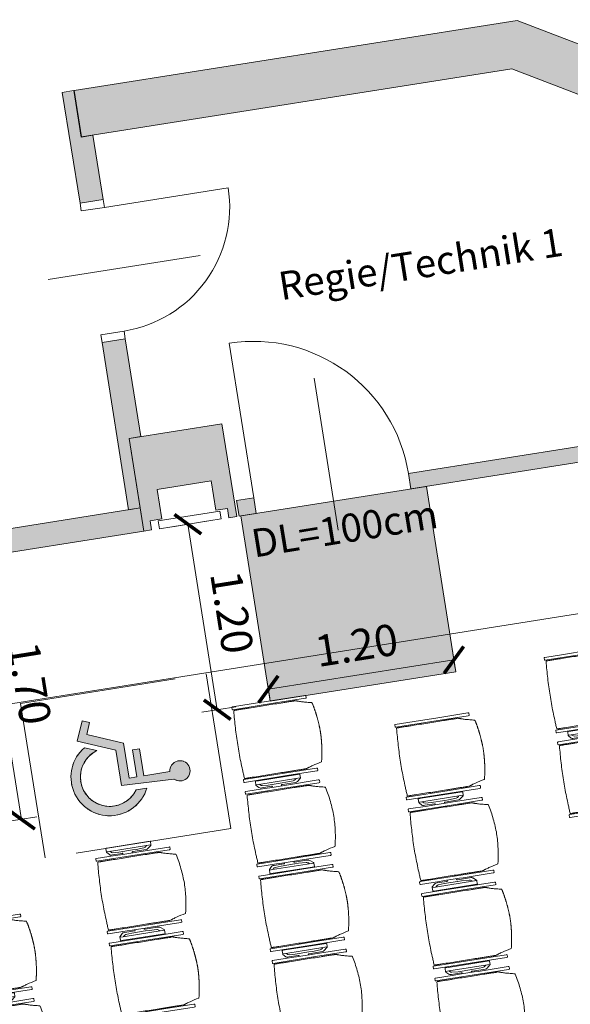
# Model space of a CAD drawing. Extents: x 6174 to 6639, y 343481 to 344058.
# Drawn here: x 6198 to 6201, y 344042 to 344048 of the extents above; entities that cross this region are included whole.
import ezdxf

# ---------------------------------------------------------------- set-up
doc = ezdxf.new("R2010")
doc.units = 0
doc.header["$LTSCALE"] = 4
doc.header["$PDMODE"] = 35
doc.header["$PDSIZE"] = 0.3
doc.linetypes.add('AUSGEZOGEN', pattern=[0])
doc.linetypes.add('DASHED', pattern=[0.75, 0.5, -0.25])
doc.layers.get('0').update_dxf_attribs({"linetype": 'CONTINUOUS', "lineweight": 30})
doc.layers.get('Defpoints').update_dxf_attribs({"linetype": 'CONTINUOUS'})
for name, color, linetype, lineweight in [('A_00_Block', 214, 'CONTINUOUS', 0), ('A_01_Bebauung_Bestand', 7, 'CONTINUOUS', 20), ('A_03_FETÜ_Achse', 131, 'CONTINUOUS', 5), ('A_03_FETÜ_SN', 131, 'CONTINUOUS', 13), ('A_04_Möblierung_Lose', 7, 'CONTINUOUS', 5), ('A_06_DIM_Kotenschnur', 7, 'CONTINUOUS', 5), ('A_06_Rauminfo_Allgemein', 7, 'CONTINUOUS', 0)]:
    doc.layers.add(name, color=color, linetype=linetype, lineweight=lineweight)
doc.layers.add('A_00_Hilfskonstruktion', color=30, linetype='CONTINUOUS', lineweight=0, plot=False)
doc.layers.add('A_06_Solid_Bestand', color=7, linetype='CONTINUOUS', lineweight=0, true_color=0x595959)
doc.layers.add('B_S+V_Schraff_SV', color=7, linetype='CONTINUOUS', lineweight=13, true_color=0xa5e59f, transparency=0.4)
doc.styles.add('G0', font='simplex.shx')
doc.styles.get("Standard").update_dxf_attribs({"font": 'simplex.shx'})
doc.dimstyles.get("Standard").update_dxf_attribs({"dimtxt": 0.2, "dimasz": 0.15, "dimexe": 0.1, "dimexo": 0.0225, "dimgap": 0.09, "dimtad": 1, "dimzin": 0, "dimdsep": 46, "dimtxsty": 'Standard', "dimblk": 'ARCHTICK', "dimcen": 0.09, "dimclrd": 256, "dimclre": 256, "dimadec": 0, "dimazin": 0, "dimtfac": 1, "dimtofl": 0, "dimtmove": 0, "dimatfit": 3, "dimldrblk": 'ARCHTICK', "dimfxl": 0.12, "dimfxlon": 1, "dimtolj": 1, "dimtzin": 0, "dimlwd": 5, "dimlwe": 5, "dimarcsym": 0})

# ---------------------------------------------------------------- blocks, each defined once
blk = doc.blocks.new('O1-S3')
at = {"layer": 'A_06_Solid_Bestand', "ltscale": 10}
blk.add_hatch(color=256, dxfattribs=at).paths.add_polyline_path([(-30, -30), (-25, -30), (-25, -24), (-17.5, -24), (-17.5, -5), (17.5, -5), (17.5, -24), (25, -24), (25, -30), (30, -30), (30, 30), (-30, 30)])
at = {"layer": 'A_01_Bebauung_Bestand'}
for p, q in [((-20, -25), (20, -25)), ((-20, -25), (-20, -30)), ((20, -30), (20, -25)), ((-20, -30), (20, -30))]:
    blk.add_line(p, q, dxfattribs=at)
at = {"layer": 'A_01_Bebauung_Bestand', "ltscale": 10}
blk.add_lwpolyline([(-30, -30), (-25, -30), (-25, -24), (-17.5, -24), (-17.5, -5), (17.5, -5), (17.5, -24), (25, -24), (25, -30), (30, -30), (30, 30), (-30, 30)], close=True, dxfattribs=at)
blk = doc.blocks.new('_ArchTick')
at = {"color": 0, "linetype": 'ByBlock', "const_width": 0.15}
blk.add_lwpolyline([(-0.5, -0.5), (0.5, 0.5)], dxfattribs=at)
blk = doc.blocks.new('*D181')
at = {"layer": 'A_06_DIM_Kotenschnur', "linetype": 'AUSGEZOGEN', "lineweight": 5, "transparency": 16777216}
for p, q in [((-3.1957, 22.6485), (-3.0861, 22.8392)), ((-3.1359, 22.7525), (-1.6625, 21.9052)), ((-1.7223, 21.8012), (-1.6126, 21.9919))]:
    blk.add_line(p, q, dxfattribs=at)
at = {"layer": 'Defpoints', "color": 0, "linetype": 'AUSGEZOGEN', "transparency": 16777216}
for p in [(-1.6625, 21.9052), (-4.0762, 21.1172), (-2.6028, 20.27)]:
    blk.add_point(p, dxfattribs=at)
at = {"layer": 'A_06_DIM_Kotenschnur', "linetype": 'AUSGEZOGEN', "lineweight": 5, "transparency": 16777216, "xscale": 0.15, "yscale": 0.15, "zscale": 0.15}
for p, rotation in [((-3.1359, 22.7525), 150.099997661544), ((-1.6625, 21.9052), 330.099997661544)]:
    blk.add_blockref('_ArchTick', p, dxfattribs=dict(at, rotation=rotation))
at = {"layer": 'A_06_DIM_Kotenschnur', "color": 0, "linetype": 'AUSGEZOGEN', "transparency": 16777216, "insert": (-2.3045, 22.4936), "char_height": 0.2, "attachment_point": 5, "rotation": 330.1}
blk.add_mtext('\\A1;1.70', dxfattribs=at)
blk = doc.blocks.new('*D183')
at = {"layer": 'A_06_DIM_Kotenschnur', "linetype": 'AUSGEZOGEN', "lineweight": 5, "transparency": 16777216}
for p, q in [((-0.6676, 24.6656), (-0.8021, 24.7432)), ((-1.3154, 23.654), (-0.7155, 24.6932)), ((-1.2675, 23.6263), (-1.402, 23.704))]:
    blk.add_line(p, q, dxfattribs=at)
at = {"layer": 'Defpoints', "color": 0, "linetype": 'AUSGEZOGEN', "transparency": 16777216}
for p in [(-0.7155, 24.6932), (-0.6481, 24.6543), (-1.248, 23.615)]:
    blk.add_point(p, dxfattribs=at)
at = {"layer": 'A_06_DIM_Kotenschnur', "linetype": 'AUSGEZOGEN', "lineweight": 5, "transparency": 16777216, "xscale": 0.15, "yscale": 0.15, "zscale": 0.15}
for p, rotation in [((-0.7155, 24.6932), 60.0052616558041), ((-1.3154, 23.654), 240.0052616558041)]:
    blk.add_blockref('_ArchTick', p, dxfattribs=dict(at, rotation=rotation))
at = {"layer": 'A_06_DIM_Kotenschnur', "color": 0, "linetype": 'AUSGEZOGEN', "transparency": 16777216, "insert": (-1.18, 24.2686), "char_height": 0.2, "attachment_point": 5, "rotation": 60.00526}
blk.add_mtext('\\A1;1.20', dxfattribs=at)
blk = doc.blocks.new('*D184')
at = {"layer": 'A_06_DIM_Kotenschnur', "linetype": 'AUSGEZOGEN', "lineweight": 5, "transparency": 16777216}
for p, q in [((-2.3987, 24.022), (-2.5086, 23.8314)), ((-2.4587, 23.918), (-1.4194, 23.3181)), ((-1.3594, 23.422), (-1.4694, 23.2315))]:
    blk.add_line(p, q, dxfattribs=at)
at = {"layer": 'Defpoints', "color": 0, "linetype": 'AUSGEZOGEN', "transparency": 16777216}
for p in [(-1.6874, 25.2542), (-0.6481, 24.6543), (-1.4194, 23.3181)]:
    blk.add_point(p, dxfattribs=at)
at = {"layer": 'A_06_DIM_Kotenschnur', "linetype": 'AUSGEZOGEN', "lineweight": 5, "transparency": 16777216, "xscale": 0.15, "yscale": 0.15, "zscale": 0.15}
for p, rotation in [((-2.4587, 23.918), 150.005261674127), ((-1.4194, 23.3181), 330.005261674127)]:
    blk.add_blockref('_ArchTick', p, dxfattribs=dict(at, rotation=rotation))
at = {"layer": 'A_06_DIM_Kotenschnur', "color": 0, "linetype": 'AUSGEZOGEN', "transparency": 16777216, "insert": (-1.844, 23.7826), "char_height": 0.2, "attachment_point": 5, "rotation": 330.00526}
blk.add_mtext('\\A1;1.20', dxfattribs=at)
blk = doc.blocks.new('PISA_Stuhl mit')
at = {"layer": 'A_04_Möblierung_Lose', "linetype": 'Continuous'}
for p, q in [((-24.4, 27.96), (-24.4, 47.35)), ((-24.36, 47.78), (-24.39, 47.39)), ((-22.84, 47.98), (-24.16, 47.98)), ((-24.16, 47.98), (-24.16, 47.97)), ((-22.84, 47.98), (-22.84, 47.97)), ((-22.61, 47.39), (-22.64, 47.78)), ((-22.6, 47.35), (-22.6, 27.96)), ((22.6, 0.44), (22.6, 47.35)), ((22.64, 47.78), (22.61, 47.39)), ((24.16, 47.98), (22.84, 47.98)), ((22.84, 47.98), (22.84, 47.97)), ((24.16, 47.98), (24.16, 47.97)), ((24.39, 47.39), (24.36, 47.78)), ((24.4, 47.35), (24.4, 27.96)), ((-22, 40.62), (-22, 39.8)), ((22, 40.71), (22, 39.9)), ((-29.9, 34.68), (-29.9, 36.09)), ((-29.9, 9.47), (-29.9, 34.68)), ((-27.55, 36.26), (-29.77, 36.26)), ((-27.6, 34.68), (-27.6, 36.2)), ((-27.6, 9.47), (-27.6, 34.68)), ((-27.34, 33.18), (-27.6, 33.44)), ((-27.24, 36.04), (-25.56, 33.97)), ((-25.1, 32.79), (-25.1, 24.2)), ((25.1, 32.79), (25.1, 31.93)), ((25.1, 31.93), (25.1, 24.2)), ((27.24, 36.04), (25.56, 33.97)), ((27.34, 33.18), (27.6, 33.44)), ((29.77, 36.26), (27.55, 36.26)), ((27.6, 34.68), (27.6, 36.2)), ((27.6, 9.47), (27.6, 34.68)), ((29.9, 34.68), (29.9, 36.09)), ((29.9, 9.47), (29.9, 34.68)), ((-26.2, 26.52), (-26.45, 31.41)), ((-26.2, 24.2), (-26.2, 26.52)), ((-24.4, 25.51), (-24.4, 27.96)), ((-24.4, 15.98), (-24.4, 25.51)), ((-22.6, 27.96), (-22.6, 0.44)), ((24.4, 27.96), (24.4, 25.51)), ((24.4, 25.51), (24.4, 15.98)), ((26.2, 26.52), (26.45, 31.41)), ((26.2, 24.2), (26.2, 26.52)), ((-26.2, 15.3), (-26.2, 24.2)), ((-25.1, 24.2), (-25.1, 24)), ((-25.1, 24), (-25.1, 23.93)), ((-24.8, 23.63), (-24.4, 23.63)), ((24.8, 23.63), (24.4, 23.63)), ((25.1, 24.2), (25.1, 24)), ((25.1, 24), (25.1, 23.93)), ((26.2, 24), (26.2, 24.2)), ((26.2, 15.3), (26.2, 24)), ((-26.45, 11.41), (-26.2, 15.3)), ((-25.1, 17.38), (-25.1, 17.33)), ((-25.1, 17.33), (-25.1, 17.17)), ((-25.1, 17.17), (-25.1, 10.99)), ((-24.8, 17.68), (-24.4, 17.68)), ((-24.4, 12.57), (-24.4, 15.98)), ((24.8, 17.68), (24.4, 17.68)), ((24.4, 15.98), (24.4, 12.57)), ((25.1, 17.38), (25.1, 17.17)), ((25.1, 17.17), (25.1, 10.99)), ((26.45, 11.41), (26.2, 15.3)), ((-29.9, 7.85), (-29.9, 9.47)), ((-29.58, 7.45), (-27.42, 7.45)), ((-27.6, 9.79), (-27.34, 9.99)), ((-27.6, 7.67), (-27.6, 9.47)), ((-25.56, 9.14), (-27.16, 7.57)), ((-25.1, 10.99), (-25.1, 10.09)), ((-24.4, 0.44), (-24.4, 12.57)), ((24.4, 12.57), (24.4, 0.44)), ((25.1, 10.99), (25.1, 10.09)), ((25.56, 9.14), (27.16, 7.57)), ((27.6, 9.79), (27.34, 9.99)), ((27.42, 7.45), (29.58, 7.45)), ((27.6, 7.67), (27.6, 9.47)), ((29.9, 7.85), (29.9, 9.47)), ((-24.39, 0.38), (-24.37, 0.24)), ((-24.17, 0.06), (-24.17, 0.07)), ((-24.17, 0.06), (-22.83, 0.06)), ((-22.83, 0.06), (-22.83, 0.07)), ((-22.63, 0.24), (-22.61, 0.38)), ((22.61, 0.38), (22.63, 0.24)), ((22.83, 0.06), (22.83, 0.07)), ((22.83, 0.06), (24.17, 0.06)), ((24.17, 0.06), (24.17, 0.07)), ((24.37, 0.24), (24.39, 0.38))]:
    blk.add_line(p, q, dxfattribs=at)
at = {"layer": 'A_04_Möblierung_Lose'}
for points in [[(-24.39, 47.39), (-24.4, 47.35)], [(-22.61, 47.39), (-22.6, 47.35)], [(22.61, 47.39), (22.6, 47.35)], [(24.4, 47.35), (24.39, 47.39)], [(-24.39, 0.38), (-24.4, 0.44)], [(-22.61, 0.38), (-22.6, 0.44)], [(22.6, 0.44), (22.61, 0.38)], [(24.39, 0.38), (24.4, 0.44)]]:
    blk.add_lwpolyline(points, dxfattribs=at)
at = {"layer": 'A_04_Möblierung_Lose', "linetype": 'Continuous'}
for centre, major_axis, ratio, start_param, end_param in [((-27.52, 34.46), (0.11, -1.8), 0.412192, 2.618158, 2.867609), ((-34.45, 31.3), (8, 0), 0.513216, 0.026437, 0.475695), ((-31.1, 32.79), (6, 0), 0.513216, 0, 0.394791), ((31.1, 32.79), (6, 0), 0.513216, 2.746802, 3.141593), ((34.45, 31.3), (8, 0), 0.513216, 2.665897, 3.115155), ((27.52, 34.46), (0.11, 1.8), 0.412192, 0.273984, 0.523435), ((-24.8, 23.93), (0.3, 0), 0.992397, 3.141593, 4.712389), ((24.8, 23.93), (-0.3, 0), 0.992397, 1.570796, 3.141593), ((-24.8, 17.38), (-0.3, 0), 0.992397, 4.712389, 6.283185), ((24.8, 17.38), (0.3, 0), 0.992397, 0, 1.570796), ((-29.69, 9.25), (0.15, -1.8), 0.508472, 6.169443, 6.239649), ((-27.52, 9.25), (0.11, -1.8), 0.412192, 6.259426, 6.626764), ((-34.45, 11.49), (8, 0), 0.409378, 5.80749, 6.256748), ((-31.1, 10.09), (6, 0), 0.409378, 5.888394, 6.283185), ((31.1, 10.09), (6, 0), 0.409378, 3.141593, 3.536384), ((34.45, 11.49), (8, 0), 0.409378, 3.16803, 3.617288), ((27.52, 9.25), (0.11, 1.8), 0.412192, 2.798014, 3.165352), ((29.69, 9.25), (0.15, 1.8), 0.508472, 3.185129, 3.255335)]:
    blk.add_ellipse(centre, major_axis=major_axis, ratio=ratio, start_param=start_param, end_param=end_param, dxfattribs=at)
for points, knots in [([(-19.18, 50.99), (-19.42, 49.97), (-19.66, 48.92), (-20.14, 46.93), (-20.38, 45.97), (-20.85, 44.26), (-21.08, 43.5), (-21.37, 42.63), (-21.42, 42.47), (-21.51, 42.23), (-21.54, 42.16), (-21.59, 42.02), (-21.62, 41.96), (-21.68, 41.83), (-21.7, 41.76), (-21.76, 41.57), (-21.79, 41.45), (-21.88, 41.09), (-21.94, 40.92), (-22, 40.62)], [0, 0, 0, 0, 0.25, 0.25, 0.5, 0.5, 0.75, 0.75, 0.8125, 0.8125, 0.84375, 0.84375, 0.875, 0.875, 0.90625, 0.90625, 0.9375, 0.9375, 1, 1, 1, 1]), ([(-19.18, 50.99), (-19.18, 51), (-19.17, 51.01), (-19.14, 51.04), (-19.13, 51.05), (-19.08, 51.07), (-19.06, 51.08), (-19, 51.11), (-18.97, 51.12), (-18.92, 51.13), (-18.91, 51.13), (-18.9, 51.14)], [0, 0, 0, 0, 0.224004, 0.224004, 0.447802, 0.447802, 0.675436, 0.675436, 0.911307, 0.911307, 1, 1, 1, 1]), ([(18.89, 51.27), (17.34, 51.65), (15.79, 51.96), (12.65, 52.5), (11.08, 52.72), (7.92, 53.08), (6.34, 53.22), (3.16, 53.43), (1.57, 53.5), (-1.6, 53.48), (-3.19, 53.4), (-6.36, 53.17), (-7.95, 53.02), (-11.1, 52.64), (-12.67, 52.41), (-15.8, 51.85), (-17.35, 51.53), (-18.9, 51.14)], [0, 0, 0, 0, 0.125, 0.125, 0.25, 0.25, 0.375, 0.375, 0.5, 0.5, 0.625, 0.625, 0.75, 0.75, 0.875, 0.875, 1, 1, 1, 1]), ([(18.89, 51.27), (18.92, 51.26), (18.95, 51.26), (19, 51.24), (19.03, 51.23), (19.09, 51.2), (19.11, 51.19), (19.15, 51.17), (19.16, 51.16), (19.17, 51.14), (19.17, 51.14), (19.17, 51.13)], [0, 0, 0, 0, 0.185773, 0.185773, 0.427403, 0.427403, 0.668474, 0.668474, 0.90083, 0.90083, 1, 1, 1, 1]), ([(22, 40.71), (21.94, 41.04), (21.88, 41.23), (21.79, 41.58), (21.76, 41.7), (21.7, 41.89), (21.67, 41.96), (21.62, 42.08), (21.59, 42.13), (21.54, 42.27), (21.51, 42.34), (21.42, 42.58), (21.37, 42.75), (21.08, 43.63), (20.85, 44.38), (20.14, 46.95), (19.66, 49.11), (19.17, 51.13)], [0, 0, 0, 0, 0.0625, 0.0625, 0.09375, 0.09375, 0.125, 0.125, 0.15625, 0.15625, 0.1875, 0.1875, 0.25, 0.25, 0.5, 0.5, 1, 1, 1, 1]), ([(-22, 39.8), (-22, 39.68), (-22, 39.54), (-22, 39.17), (-22, 38.94), (-22, 38.38), (-22, 38.04), (-22, 37.31), (-22, 36.89), (-22, 36.04), (-22, 35.61), (-22, 34.76), (-22, 34.33), (-22, 33.05), (-22, 32.2), (-22, 27.95), (-22, 24.55), (-22, 19.45), (-22, 17.76), (-22, 14.36), (-22, 12.67), (-22, 10.12), (-22, 9.27), (-22, 7.57), (-22, 6.72), (-22, 5.45), (-22, 5.02), (-22, 4.16), (-22, 3.73), (-22, 3.12), (-22, 2.92), (-22, 2.53), (-22, 2.33), (-22, 1.77), (-22, 1.43), (-22, 1.12)], [0, 0, 0, 0, 0.03125, 0.03125, 0.0625, 0.0625, 0.09375, 0.09375, 0.125, 0.125, 0.15625, 0.15625, 0.1875, 0.1875, 0.25, 0.25, 0.5, 0.5, 0.625, 0.625, 0.75, 0.75, 0.8125, 0.8125, 0.875, 0.875, 0.90625, 0.90625, 0.9375, 0.9375, 0.953125, 0.953125, 0.96875, 0.96875, 1, 1, 1, 1]), ([(22, 1.12), (22, 1.43), (22, 1.77), (22, 2.33), (22, 2.52), (22, 2.92), (22, 3.12), (22, 3.73), (22, 4.16), (22, 5.02), (22, 5.44), (22, 7.57), (22, 9.27), (22, 12.66), (22, 14.35), (22, 17.74), (22, 19.44), (22, 22.83), (22, 24.53), (22, 27.07), (22, 27.92), (22, 29.61), (22, 30.46), (22, 32.16), (22, 33.01), (22, 34.28), (22, 34.71), (22, 35.56), (22, 35.99), (22, 36.83), (22, 37.25), (22, 38.01), (22, 38.35), (22, 38.95), (22, 39.2), (22, 39.61), (22, 39.77), (22, 39.9)], [0, 0, 0, 0, 0.03125, 0.03125, 0.046875, 0.046875, 0.0625, 0.0625, 0.09375, 0.09375, 0.125, 0.125, 0.25, 0.25, 0.375, 0.375, 0.5, 0.5, 0.625, 0.625, 0.6875, 0.6875, 0.75, 0.75, 0.8125, 0.8125, 0.84375, 0.84375, 0.875, 0.875, 0.90625, 0.90625, 0.9375, 0.9375, 0.96875, 0.96875, 1, 1, 1, 1]), ([(-29.78, 36.26), (-29.8, 36.26), (-29.82, 36.26), (-29.88, 36.22), (-29.9, 36.17), (-29.9, 36.09)], [0, 0, 0, 0, 0.288851, 0.288851, 1, 1, 1, 1]), ([(29.78, 36.26), (29.8, 36.26), (29.82, 36.26), (29.88, 36.22), (29.9, 36.17), (29.9, 36.09)], [0, 0, 0, 0, 0.288851, 0.288851, 1, 1, 1, 1]), ([(-29.9, 7.85), (-29.9, 7.73), (-29.88, 7.64), (-29.8, 7.5), (-29.73, 7.46), (-29.64, 7.45)], [0, 0, 0, 0, 0.5, 0.5, 1, 1, 1, 1]), ([(29.9, 7.85), (29.9, 7.73), (29.88, 7.64), (29.8, 7.5), (29.73, 7.46), (29.64, 7.45)], [0, 0, 0, 0, 0.5, 0.5, 1, 1, 1, 1]), ([(-22, 1.12), (-22, 1.1), (-21.99, 1.08), (-21.97, 1.03), (-21.96, 1.01), (-21.91, 0.97), (-21.89, 0.96), (-21.83, 0.93), (-21.8, 0.92), (-21.76, 0.92), (-21.75, 0.91), (-21.74, 0.91)], [0, 0, 0, 0, 0.234724, 0.234724, 0.469461, 0.469461, 0.704013, 0.704013, 0.938475, 0.938475, 1, 1, 1, 1]), ([(-21.74, 0.91), (-19.94, 0.74), (-18.13, 0.63), (-14.51, 0.41), (-12.7, 0.33), (-9.08, 0.17), (-7.27, 0.09), (-3.63, 0), (-1.82, 0), (1.82, 0), (3.64, 0), (7.27, 0.09), (9.08, 0.17), (12.71, 0.33), (14.52, 0.42), (17.23, 0.58), (18.13, 0.64), (19.94, 0.76), (20.84, 0.83), (21.74, 0.91)], [0, 0, 0, 0, 0.125, 0.125, 0.25, 0.25, 0.375, 0.375, 0.5, 0.5, 0.625, 0.625, 0.75, 0.75, 0.875, 0.875, 0.9375, 0.9375, 1, 1, 1, 1]), ([(21.74, 0.91), (21.77, 0.92), (21.81, 0.92), (21.87, 0.94), (21.89, 0.96), (21.94, 0.99), (21.96, 1.01), (21.99, 1.06), (22, 1.08), (22, 1.11), (22, 1.12), (22, 1.12)], [0, 0, 0, 0, 0.234448, 0.234448, 0.468896, 0.468896, 0.703347, 0.703347, 0.937838, 0.937838, 1, 1, 1, 1])]:
    blk.add_open_spline(points, degree=3, knots=knots, dxfattribs=at)
for points in [[(-24.16, 47.97), (-24.17, 47.97), (-24.19, 47.97), (-24.21, 47.96), (-24.24, 47.95), (-24.27, 47.94), (-24.29, 47.92), (-24.31, 47.9), (-24.33, 47.88), (-24.34, 47.85), (-24.35, 47.83), (-24.36, 47.8), (-24.36, 47.78), (-24.36, 47.77)], [(-22.64, 47.77), (-22.64, 47.78), (-22.64, 47.8), (-22.65, 47.83), (-22.66, 47.85), (-22.67, 47.88), (-22.69, 47.9), (-22.71, 47.92), (-22.73, 47.94), (-22.76, 47.95), (-22.79, 47.96), (-22.81, 47.97), (-22.83, 47.97), (-22.84, 47.97)], [(22.84, 47.97), (22.83, 47.97), (22.81, 47.97), (22.79, 47.96), (22.76, 47.95), (22.73, 47.94), (22.71, 47.92), (22.69, 47.9), (22.67, 47.88), (22.66, 47.85), (22.65, 47.83), (22.64, 47.8), (22.64, 47.78), (22.64, 47.77)], [(24.36, 47.77), (24.36, 47.78), (24.36, 47.8), (24.35, 47.83), (24.34, 47.85), (24.33, 47.88), (24.31, 47.9), (24.29, 47.92), (24.27, 47.94), (24.24, 47.95), (24.21, 47.96), (24.19, 47.97), (24.17, 47.97), (24.16, 47.97)], [(-27.6, 36.2), (-27.6, 36.28), (-27.54, 36.28), (-27.42, 36.2)], [(27.6, 36.2), (27.6, 36.28), (27.54, 36.28), (27.42, 36.2)], [(-27.42, 7.45), (-27.54, 7.45), (-27.6, 7.52), (-27.6, 7.67)], [(27.42, 7.45), (27.54, 7.45), (27.6, 7.52), (27.6, 7.67)], [(-24.37, 0.27), (-24.37, 0.26), (-24.37, 0.24), (-24.36, 0.21), (-24.35, 0.18), (-24.34, 0.16), (-24.32, 0.13), (-24.3, 0.11), (-24.28, 0.1), (-24.25, 0.08), (-24.22, 0.07), (-24.2, 0.07), (-24.18, 0.07), (-24.17, 0.07)], [(-22.83, 0.07), (-22.82, 0.07), (-22.8, 0.07), (-22.77, 0.07), (-22.75, 0.08), (-22.72, 0.1), (-22.7, 0.11), (-22.68, 0.13), (-22.66, 0.16), (-22.65, 0.18), (-22.64, 0.21), (-22.63, 0.24), (-22.63, 0.26), (-22.63, 0.27)], [(22.63, 0.27), (22.63, 0.26), (22.63, 0.24), (22.64, 0.21), (22.65, 0.18), (22.66, 0.16), (22.68, 0.13), (22.7, 0.11), (22.72, 0.1), (22.75, 0.08), (22.78, 0.07), (22.8, 0.07), (22.82, 0.07), (22.83, 0.07)], [(24.17, 0.07), (24.18, 0.07), (24.2, 0.07), (24.23, 0.07), (24.25, 0.08), (24.28, 0.1), (24.3, 0.11), (24.32, 0.13), (24.34, 0.16), (24.35, 0.18), (24.36, 0.21), (24.37, 0.24), (24.37, 0.26), (24.37, 0.27)]]:
    blk.add_open_spline(points, degree=3, dxfattribs=at)
blk = doc.blocks.new('PISA_Stuhl ohne')
at = {"layer": 'A_04_Möblierung_Lose', "linetype": 'Continuous'}
for p, q in [((-24.4, 27.96), (-24.4, 47.35)), ((-24.36, 47.79), (-24.39, 47.39)), ((-22.84, 47.98), (-24.16, 47.98)), ((-24.16, 47.98), (-24.16, 47.98)), ((-22.84, 47.98), (-22.84, 47.98)), ((22.6, 27.96), (22.6, 47.35)), ((22.64, 47.79), (22.61, 47.39)), ((24.16, 47.98), (22.84, 47.98)), ((22.84, 47.98), (22.84, 47.98)), ((24.16, 47.98), (24.16, 47.98)), ((24.39, 47.39), (24.36, 47.79)), ((-22, 40.62), (-22, 39.8)), ((22, 40.71), (22, 39.9)), ((-24.4, 12.58), (-24.4, 27.96)), ((22.6, 0.44), (22.6, 27.96)), ((24.4, 27.96), (24.4, 0.44)), ((-24.4, 0.44), (-24.4, 12.58)), ((-24.39, 0.39), (-24.37, 0.25)), ((-24.17, 0.07), (-22.83, 0.07)), ((-24.17, 0.07), (-24.17, 0.07)), ((-22.83, 0.07), (-22.83, 0.07)), ((22.61, 0.39), (22.63, 0.25)), ((22.83, 0.07), (24.17, 0.07)), ((22.83, 0.07), (22.83, 0.07)), ((24.17, 0.07), (24.17, 0.07)), ((24.37, 0.25), (24.39, 0.39))]:
    blk.add_line(p, q, dxfattribs=at)
for points in [[(18.89, 51.27), (18.6, 51.34), (18.31, 51.41), (18.02, 51.48), (17.73, 51.54), (17.44, 51.61), (17.15, 51.67), (16.86, 51.73), (16.56, 51.79), (16.27, 51.85), (15.98, 51.91), (15.69, 51.96), (15.39, 52.02), (15.1, 52.07), (14.81, 52.12), (14.51, 52.18), (14.22, 52.23), (13.93, 52.28), (13.63, 52.33), (13.34, 52.37), (13.04, 52.42), (12.75, 52.47), (12.46, 52.51), (12.16, 52.56), (11.87, 52.6), (11.57, 52.64), (11.28, 52.68), (10.98, 52.72), (10.69, 52.76), (10.39, 52.79), (10.09, 52.83), (9.8, 52.87), (9.5, 52.9), (9.21, 52.93), (8.91, 52.97), (8.61, 53), (8.32, 53.03), (8.02, 53.06), (7.72, 53.09), (7.43, 53.11), (7.13, 53.14), (6.83, 53.17), (6.53, 53.19), (6.24, 53.22), (5.94, 53.24), (5.64, 53.26), (5.34, 53.28), (5.05, 53.31), (4.75, 53.33), (4.45, 53.35), (4.15, 53.36), (3.85, 53.38), (3.56, 53.4), (3.26, 53.41), (2.96, 53.43), (2.66, 53.44), (2.37, 53.45), (2.07, 53.46), (1.77, 53.47), (1.47, 53.48), (1.18, 53.48), (0.88, 53.49), (0.58, 53.49), (0.28, 53.49), (-0.01, 53.49), (-0.31, 53.49), (-0.61, 53.48), (-0.91, 53.48), (-1.2, 53.47), (-1.5, 53.46), (-1.8, 53.45), (-2.1, 53.44), (-2.39, 53.43), (-2.69, 53.41), (-2.99, 53.4), (-3.29, 53.38), (-3.58, 53.36), (-3.88, 53.35), (-4.18, 53.33), (-4.48, 53.31), (-4.77, 53.29), (-5.07, 53.26), (-5.37, 53.24), (-5.67, 53.22), (-5.96, 53.19), (-6.26, 53.17), (-6.56, 53.14), (-6.86, 53.12), (-7.15, 53.09), (-7.45, 53.06), (-7.75, 53.03), (-8.04, 53), (-8.34, 52.97), (-8.64, 52.94), (-8.93, 52.9), (-9.23, 52.87), (-9.52, 52.83), (-9.82, 52.8), (-10.12, 52.76), (-10.41, 52.72), (-10.71, 52.68), (-11, 52.64), (-11.3, 52.6), (-11.59, 52.56), (-11.89, 52.52), (-12.18, 52.47), (-12.47, 52.43), (-12.77, 52.38), (-13.06, 52.33), (-13.36, 52.28), (-13.65, 52.23), (-13.94, 52.18), (-14.24, 52.13), (-14.53, 52.08), (-14.82, 52.02), (-15.11, 51.97), (-15.41, 51.91), (-15.7, 51.86), (-15.99, 51.8), (-16.28, 51.74), (-16.57, 51.68), (-16.86, 51.61), (-17.16, 51.55), (-17.45, 51.48), (-17.74, 51.42), (-18.03, 51.35), (-18.32, 51.28), (-18.61, 51.21), (-18.9, 51.14)], [(-22.64, 47.79), (-22.61, 47.39), (-22.6, 47.35), (-22.6, 27.96), (-22.6, 0.44), (-22.61, 0.39), (-22.63, 0.25)], [(22.61, 47.39), (22.6, 47.35)], [(24.39, 47.39), (24.4, 47.35)], [(24.4, 47.35), (24.4, 27.96)], [(-24.39, 0.39), (-24.4, 0.44)], [(22.61, 0.39), (22.6, 0.44)], [(24.39, 0.39), (24.4, 0.44)]]:
    blk.add_lwpolyline(points, dxfattribs=at)
at = {"layer": 'A_04_Möblierung_Lose'}
blk.add_lwpolyline([(-24.39, 47.39), (-24.4, 47.35)], dxfattribs=at)
at = {"layer": 'A_04_Möblierung_Lose', "linetype": 'Continuous'}
for points, knots in [([(-19.18, 50.99), (-19.42, 49.97), (-19.66, 48.92), (-20.14, 46.93), (-20.38, 45.97), (-20.85, 44.26), (-21.08, 43.5), (-21.37, 42.63), (-21.42, 42.47), (-21.51, 42.23), (-21.54, 42.16), (-21.59, 42.02), (-21.62, 41.96), (-21.68, 41.83), (-21.7, 41.76), (-21.76, 41.57), (-21.79, 41.45), (-21.88, 41.09), (-21.94, 40.92), (-22, 40.62)], [0, 0, 0, 0, 0.25, 0.25, 0.5, 0.5, 0.75, 0.75, 0.8125, 0.8125, 0.84375, 0.84375, 0.875, 0.875, 0.90625, 0.90625, 0.9375, 0.9375, 1, 1, 1, 1]), ([(-19.18, 50.99), (-19.18, 51), (-19.17, 51.01), (-19.14, 51.04), (-19.13, 51.05), (-19.08, 51.07), (-19.06, 51.08), (-19, 51.11), (-18.97, 51.12), (-18.92, 51.13), (-18.91, 51.13), (-18.9, 51.14)], [0, 0, 0, 0, 0.224004, 0.224004, 0.447802, 0.447802, 0.675436, 0.675436, 0.911307, 0.911307, 1, 1, 1, 1]), ([(18.89, 51.27), (18.92, 51.26), (18.95, 51.26), (19, 51.24), (19.03, 51.23), (19.09, 51.2), (19.11, 51.19), (19.15, 51.17), (19.16, 51.16), (19.17, 51.14), (19.17, 51.14), (19.17, 51.13)], [0, 0, 0, 0, 0.185773, 0.185773, 0.427403, 0.427403, 0.668474, 0.668474, 0.90083, 0.90083, 1, 1, 1, 1]), ([(22, 40.71), (21.94, 41.04), (21.88, 41.23), (21.79, 41.58), (21.76, 41.7), (21.7, 41.89), (21.67, 41.96), (21.62, 42.08), (21.59, 42.13), (21.54, 42.27), (21.51, 42.34), (21.42, 42.58), (21.37, 42.75), (21.08, 43.63), (20.85, 44.38), (20.14, 46.95), (19.66, 49.11), (19.17, 51.13)], [0, 0, 0, 0, 0.0625, 0.0625, 0.09375, 0.09375, 0.125, 0.125, 0.15625, 0.15625, 0.1875, 0.1875, 0.25, 0.25, 0.5, 0.5, 1, 1, 1, 1]), ([(-22, 39.8), (-22, 39.68), (-22, 39.54), (-22, 39.17), (-22, 38.94), (-22, 38.38), (-22, 38.04), (-22, 37.31), (-22, 36.89), (-22, 36.04), (-22, 35.61), (-22, 34.76), (-22, 34.33), (-22, 33.05), (-22, 32.2), (-22, 27.95), (-22, 24.55), (-22, 19.45), (-22, 17.76), (-22, 14.36), (-22, 12.67), (-22, 10.12), (-22, 9.27), (-22, 7.57), (-22, 6.72), (-22, 5.45), (-22, 5.02), (-22, 4.16), (-22, 3.73), (-22, 3.12), (-22, 2.92), (-22, 2.53), (-22, 2.33), (-22, 1.77), (-22, 1.43), (-22, 1.12)], [0, 0, 0, 0, 0.03125, 0.03125, 0.0625, 0.0625, 0.09375, 0.09375, 0.125, 0.125, 0.15625, 0.15625, 0.1875, 0.1875, 0.25, 0.25, 0.5, 0.5, 0.625, 0.625, 0.75, 0.75, 0.8125, 0.8125, 0.875, 0.875, 0.90625, 0.90625, 0.9375, 0.9375, 0.953125, 0.953125, 0.96875, 0.96875, 1, 1, 1, 1]), ([(22, 1.12), (22, 1.43), (22, 1.77), (22, 2.33), (22, 2.52), (22, 2.92), (22, 3.12), (22, 3.73), (22, 4.16), (22, 5.02), (22, 5.44), (22, 7.57), (22, 9.27), (22, 12.66), (22, 14.35), (22, 17.74), (22, 19.44), (22, 22.83), (22, 24.53), (22, 27.07), (22, 27.92), (22, 29.61), (22, 30.46), (22, 32.16), (22, 33.01), (22, 34.28), (22, 34.71), (22, 35.56), (22, 35.99), (22, 36.83), (22, 37.25), (22, 38.01), (22, 38.35), (22, 38.95), (22, 39.2), (22, 39.61), (22, 39.77), (22, 39.9)], [0, 0, 0, 0, 0.03125, 0.03125, 0.046875, 0.046875, 0.0625, 0.0625, 0.09375, 0.09375, 0.125, 0.125, 0.25, 0.25, 0.375, 0.375, 0.5, 0.5, 0.625, 0.625, 0.6875, 0.6875, 0.75, 0.75, 0.8125, 0.8125, 0.84375, 0.84375, 0.875, 0.875, 0.90625, 0.90625, 0.9375, 0.9375, 0.96875, 0.96875, 1, 1, 1, 1]), ([(-22, 1.12), (-22, 1.1), (-21.99, 1.08), (-21.97, 1.03), (-21.96, 1.01), (-21.91, 0.97), (-21.89, 0.96), (-21.83, 0.93), (-21.8, 0.92), (-21.76, 0.92), (-21.75, 0.91), (-21.74, 0.91)], [0, 0, 0, 0, 0.234724, 0.234724, 0.469461, 0.469461, 0.704013, 0.704013, 0.938475, 0.938475, 1, 1, 1, 1]), ([(-21.74, 0.91), (-19.94, 0.74), (-18.13, 0.63), (-14.51, 0.41), (-12.7, 0.33), (-9.08, 0.17), (-7.27, 0.09), (-3.63, 0), (-1.82, 0), (1.82, 0), (3.64, 0), (7.27, 0.09), (9.08, 0.17), (12.71, 0.33), (14.52, 0.42), (17.23, 0.58), (18.13, 0.64), (19.94, 0.76), (20.84, 0.83), (21.74, 0.91)], [0, 0, 0, 0, 0.125, 0.125, 0.25, 0.25, 0.375, 0.375, 0.5, 0.5, 0.625, 0.625, 0.75, 0.75, 0.875, 0.875, 0.9375, 0.9375, 1, 1, 1, 1]), ([(21.74, 0.91), (21.77, 0.92), (21.81, 0.92), (21.87, 0.94), (21.89, 0.96), (21.94, 0.99), (21.96, 1.01), (21.99, 1.06), (22, 1.08), (22, 1.11), (22, 1.12), (22, 1.12)], [0, 0, 0, 0, 0.234448, 0.234448, 0.468896, 0.468896, 0.703347, 0.703347, 0.937838, 0.937838, 1, 1, 1, 1])]:
    blk.add_open_spline(points, degree=3, knots=knots, dxfattribs=at)
for points in [[(-24.16, 47.98), (-24.17, 47.98), (-24.19, 47.97), (-24.21, 47.97), (-24.24, 47.96), (-24.27, 47.95), (-24.29, 47.93), (-24.31, 47.91), (-24.33, 47.89), (-24.34, 47.86), (-24.35, 47.83), (-24.36, 47.81), (-24.36, 47.79), (-24.36, 47.78)], [(-22.64, 47.78), (-22.64, 47.79), (-22.64, 47.81), (-22.65, 47.83), (-22.66, 47.86), (-22.67, 47.89), (-22.69, 47.91), (-22.71, 47.93), (-22.73, 47.95), (-22.76, 47.96), (-22.79, 47.97), (-22.81, 47.97), (-22.83, 47.98), (-22.84, 47.98)], [(22.84, 47.98), (22.83, 47.98), (22.81, 47.97), (22.79, 47.97), (22.76, 47.96), (22.73, 47.95), (22.71, 47.93), (22.69, 47.91), (22.67, 47.89), (22.66, 47.86), (22.65, 47.83), (22.64, 47.81), (22.64, 47.79), (22.64, 47.78)], [(24.36, 47.78), (24.36, 47.79), (24.36, 47.81), (24.35, 47.83), (24.34, 47.86), (24.33, 47.89), (24.31, 47.91), (24.29, 47.93), (24.27, 47.95), (24.24, 47.96), (24.21, 47.97), (24.19, 47.97), (24.17, 47.98), (24.16, 47.98)], [(-24.37, 0.27), (-24.37, 0.26), (-24.37, 0.24), (-24.36, 0.22), (-24.35, 0.19), (-24.34, 0.16), (-24.32, 0.14), (-24.3, 0.12), (-24.28, 0.1), (-24.25, 0.09), (-24.22, 0.08), (-24.2, 0.07), (-24.18, 0.07), (-24.17, 0.07)], [(-22.83, 0.07), (-22.82, 0.07), (-22.8, 0.07), (-22.77, 0.08), (-22.75, 0.09), (-22.72, 0.1), (-22.7, 0.12), (-22.68, 0.14), (-22.66, 0.16), (-22.65, 0.19), (-22.64, 0.22), (-22.63, 0.24), (-22.63, 0.26), (-22.63, 0.27)], [(22.63, 0.27), (22.63, 0.26), (22.63, 0.24), (22.64, 0.22), (22.65, 0.19), (22.66, 0.16), (22.68, 0.14), (22.7, 0.12), (22.72, 0.1), (22.75, 0.09), (22.78, 0.08), (22.8, 0.07), (22.82, 0.07), (22.83, 0.07)], [(24.17, 0.07), (24.18, 0.07), (24.2, 0.07), (24.23, 0.08), (24.25, 0.09), (24.28, 0.1), (24.3, 0.12), (24.32, 0.14), (24.34, 0.16), (24.35, 0.19), (24.36, 0.22), (24.37, 0.24), (24.37, 0.26), (24.37, 0.27)]]:
    blk.add_open_spline(points, degree=3, dxfattribs=at)
blk = doc.blocks.new('SYMBOL - Behindertenstellplatz_2')
at = {"layer": 'A_04_Möblierung_Lose'}
h = blk.add_hatch(color=254, dxfattribs=at)
h.paths.add_polyline_path([(42.71, 24.14), (48.1, 24.32), (53.32, 25.66), (58.13, 28.1), (62.3, 31.52), (65.62, 35.77), (62.54, 43.4), (60.6, 39.06), (57.63, 35.34), (53.55, 32.39), (49.42, 30.7), (44.71, 30.07), (39.99, 30.64), (35.56, 32.39), (31.72, 35.19), (28.71, 38.86), (26.71, 43.18), (25.87, 47.86), (26.23, 52.6), (27.77, 57.1), (30.39, 61.06), (33.93, 64.24), (33.93, 71.15), (29.34, 68.31), (25.48, 64.55), (22.53, 60.04), (20.62, 54.99), (19.86, 49.65), (20.26, 44.28), (21.97, 38.86), (24.47, 34.41), (28.07, 30.4), (32.45, 27.25), (37.41, 25.14)], flags=0)
h.paths.add_polyline_path([(70.4, 31.95), (82.85, 36.98), (80.98, 41.62), (73.63, 38.65), (64.64, 60.9), (42.04, 60.9), (42.04, 65.9), (59.39, 65.9), (59.39, 70.4), (42.04, 70.4), (42.04, 87.31), (43.67, 87.67), (45.15, 88.44), (46.38, 89.56), (47.29, 90.95), (47.81, 92.53), (47.92, 94.19), (47.59, 95.83), (46.86, 97.32), (45.78, 98.59), (44.41, 99.53), (42.84, 100.09), (41.18, 100.24), (39.54, 99.96), (38.03, 99.27), (36.74, 98.22), (35.76, 96.88), (35.15, 95.32), (34.96, 93.67), (35.2, 92.02), (35.85, 90.49), (36.87, 89.17), (38.04, 55.4), (60.93, 55.4), (67.69, 38.65)], flags=0)
for p, q in [((36.87, 89.17), (38.04, 55.4)), ((42.04, 70.4), (42.04, 87.31)), ((33.93, 64.24), (33.93, 71.15)), ((59.39, 70.4), (42.04, 70.4)), ((59.39, 65.9), (59.39, 70.4)), ((42.04, 60.9), (42.04, 65.9)), ((42.04, 65.9), (59.39, 65.9)), ((64.64, 60.9), (42.04, 60.9)), ((73.63, 38.65), (64.64, 60.9)), ((38.04, 55.4), (60.93, 55.4)), ((60.93, 55.4), (70.4, 31.95)), ((65.62, 35.77), (62.54, 43.4)), ((80.98, 41.62), (73.63, 38.65)), ((82.85, 36.98), (80.98, 41.62)), ((70.4, 31.95), (82.85, 36.98))]:
    blk.add_line(p, q, dxfattribs=at)
at = {"layer": 'A_04_Möblierung_Lose', "linetype": 'DASHED', "ltscale": 50}
blk.add_lwpolyline([(100, 120), (0, 120), (0, 0), (100, 0)], close=True, dxfattribs=at)
at = {"layer": 'A_04_Möblierung_Lose'}
for centre, radius, start, end in [((41.45, 93.76), 6.48, 275.30154, 225.06385), ((41.44, 93.75), 6.5, 148.3916, 150), ((41.44, 93.75), 6.5, 118.56728, 120), ((41.44, 93.75), 6.5, 88.58767, 90), ((41.44, 93.75), 6.5, 58.42049, 60), ((41.44, 93.75), 6.5, 28.09115, 30), ((41.44, 93.75), 6.5, 178.15009, 180), ((41.44, 93.75), 6.5, 207.9751, 211.75393), ((41.44, 93.75), 6.5, 296.92893, 302.18905), ((41.44, 93.75), 6.5, 327.25204, 331.83101), ((41.44, 93.75), 6.5, 357.67027, 0), ((41.44, 93.75), 6.5, 0, 1.44968), ((44.59, 48.82), 24.75, 115.52302, 328.18133), ((44.59, 48.82), 24.75, 143.63283, 148.77408), ((44.59, 48.82), 18.75, 124.66364, 343.1927), ((44.59, 48.82), 24.75, 129.52403, 133.99713), ((44.59, 48.82), 18.75, 130.84339, 142.71045), ((44.59, 48.82), 24.75, 157.98864, 163.0195), ((44.59, 48.82), 18.75, 148.58202, 159.67382), ((44.59, 48.82), 24.75, 173.21312, 177.08382), ((44.59, 48.82), 18.75, 165.42186, 178.00047), ((44.59, 48.82), 24.75, 191.06795, 193.79897), ((44.59, 48.82), 18.75, 181.9894, 198.45422), ((44.59, 48.82), 24.75, 205.09724, 209.92117), ((44.59, 48.82), 18.75, 202.44096, 215.02167), ((44.59, 48.82), 18.75, 326.69766, 343.1927), ((44.59, 48.82), 24.75, 219.26416, 224.44019), ((44.59, 48.82), 18.75, 220.76934, 231.86126), ((44.59, 48.82), 18.75, 237.73303, 249.59887), ((44.59, 48.82), 18.75, 292.89166, 304.09433), ((44.59, 48.82), 18.75, 310.02465, 321.46867), ((44.59, 48.82), 24.75, 233.78318, 238.60711), ((44.59, 48.82), 24.75, 249.90538, 252.6364), ((44.59, 48.82), 18.75, 254.34791, 270.82022), ((44.59, 48.82), 18.75, 273.49538, 287.3484), ((44.59, 48.82), 24.75, 294.93027, 300.07151), ((44.59, 48.82), 24.75, 309.70722, 314.18032), ((44.59, 48.82), 24.75, 266.62053, 270.49122), ((44.59, 48.82), 24.75, 280.68484, 285.71571)]:
    blk.add_arc(centre, radius, start, end, dxfattribs=at)
blk = doc.blocks.new('N1_N2_Grundriss')
at = {"layer": 'A_06_Solid_Bestand', "ltscale": 10}
blk.add_hatch(color=256, dxfattribs=at).paths.add_polyline_path([(-4.809, 24.947), (-3.4166, 27.3582), (3.6662, 31.4466), (3.4612, 31.8017), (2.5518, 31.2768), (2.6068, 31.1815), (-2.4511, 28.262), (-2.601, 28.5218), (-3.1207, 28.2218), (-2.9707, 27.962), (-3.6362, 27.5778), (-5.0688, 25.097)])
at = {"layer": 'A_06_Solid_Bestand'}
h = blk.add_hatch(color=256, dxfattribs=at)
h.dxf.hatch_style = 1
h.paths.add_polyline_path([(-2.3795, 24.255), (-2.3244, 24.3507), (-2.2378, 24.3006), (-2.2929, 24.205)])
h.paths.add_polyline_path([(-1.8242, 25.2166), (-1.2527, 26.2064), (-1.1661, 26.1564), (-1.7375, 25.1665)])
h.paths.add_polyline_path([(-0.1518, 28.1125), (0.7184, 29.6392), (0.6275, 29.6926), (1.0003, 29.9078), (-0.0652, 28.0625)])
h = blk.add_hatch(color=256, dxfattribs=at)
h.dxf.hatch_style = 1
h.paths.add_polyline_path([(-2.7684, 23.6819), (-2.7309, 23.7469), (-3.1204, 23.9718), (-3.0829, 24.0368), (-3.6312, 24.353), (-3.7061, 24.2233)])
h.paths.add_polyline_path([(-4.772, 25.011), (-4.8096, 24.9461), (-5.066, 25.0941), (-5.1034, 25.0291), (-4.4855, 24.6735), (-4.4111, 24.8029)])
h.paths.add_polyline_path([(-4.7019, 20.0337), (-4.8318, 20.1087), (-4.2311, 21.1489), (-4.1012, 21.0739)])
h.paths.add_polyline_path([(-3.2011, 22.6327), (-3.331, 22.7077), (-2.7309, 23.7469), (-2.601, 23.6719)])
at = {"layer": 'B_S+V_Schraff_SV'}
h = blk.add_hatch(color=256, dxfattribs=at)
h.dxf.hatch_style = 1
h.paths.add_polyline_path([(-0.6481, 24.6543), (-1.6874, 25.2542), (-2.2873, 24.2149), (-1.248, 23.615)])
at = {"layer": 'A_01_Bebauung_Bestand'}
blk.add_lwpolyline([(-5.0688, 25.097), (-4.809, 24.947), (-3.4166, 27.3582), (3.6662, 31.4466), (3.4612, 31.8017), (2.5518, 31.2768), (2.6068, 31.1815), (-2.4511, 28.262), (-2.601, 28.5218), (-3.1207, 28.2218), (-2.9707, 27.962), (-3.6362, 27.5778)], close=True, dxfattribs=at)
at = {"layer": 'A_01_Bebauung_Bestand', "flags": 128}
for points in [[(-1.8242, 25.2166), (-1.2527, 26.2064), (-1.1661, 26.1564), (-1.7375, 25.1665)], [(-4.4855, 24.6734), (-4.4105, 24.8033), (-4.772, 25.011), (-4.8096, 24.9461), (-5.0693, 25.0961), (-5.1069, 25.0311)], [(-4.4855, 24.6735), (-4.4108, 24.8035), (-4.3672, 24.7783), (-4.4423, 24.6485)], [(-3.7494, 24.2483), (-3.6744, 24.3783), (-3.6311, 24.3532), (-3.7061, 24.2233)], [(-3.7061, 24.2233), (-3.6311, 24.3532), (-3.0829, 24.0368), (-3.1204, 23.9718), (-2.7307, 23.7468), (-2.7682, 23.6818)], [(-2.3795, 24.255), (-2.3244, 24.3507), (-2.2378, 24.3006), (-2.2929, 24.205)], [(-3.2011, 22.6327), (-3.331, 22.7077), (-2.7309, 23.7469), (-2.601, 23.6719)]]:
    blk.add_lwpolyline(points, close=True, dxfattribs=at)
at = {"layer": 'A_03_FETÜ_Achse'}
for p, q in [((-1.826, 24.64), (-2.6757, 25.1311)), ((-3.7432, 25.059), (-4.234, 24.2091))]:
    blk.add_line(p, q, dxfattribs=at)
at = {"layer": 'A_03_FETÜ_SN', "flags": 128}
for points in [[(-4.3672, 24.7783), (-3.9671, 25.4711)], [(-2.3244, 24.3507), (-3.1904, 24.8507)]]:
    blk.add_lwpolyline(points, dxfattribs=at)
at = {"layer": 'A_03_FETÜ_SN'}
for centre, radius, start, end in [((-4.3672, 24.7783), 0.8, 329.99474, 59.99474), ((-2.3244, 24.3507), 1, 59.99474, 149.99474)]:
    blk.add_arc(centre, radius, start, end, dxfattribs=at)
at = {"layer": 'B_S+V_Schraff_SV', "flags": 128}
blk.add_lwpolyline([(-0.6481, 24.6543), (-1.6874, 25.2542), (-2.2873, 24.2149), (-1.248, 23.615)], close=True, dxfattribs=at)
at = {"layer": 'A_00_Block', "ltscale": 10, "xscale": -0.009999999999999998, "yscale": 0.009999999999999998, "zscale": 0.01, "rotation": 59.99473835643174}
blk.add_blockref('O1-S3', (-2.7106, 24.0816), dxfattribs=at)
at = {"layer": 'A_06_Rauminfo_Allgemein', "color": 7}
blk.add_text('DL=100cm', height=0.18, rotation=60.20617, dxfattribs=at).set_placement((-2.0264, 24.1123))
at = {"layer": 'A_06_Rauminfo_Allgemein', "linetype": 'AUSGEZOGEN', "insert": (-3.3509, 25.3714), "char_height": 0.18, "attachment_point": 1, "rotation": 59.99474, "style": 'G0'}
blk.add_mtext_dynamic_manual_height_columns('\\A1;Regie/Technik 1', width=4.904664, gutter_width=12.5, heights=[0], dxfattribs=at)
at = {"layer": 'A_06_DIM_Kotenschnur', "linetype": 'AUSGEZOGEN'}
for p1, p2, distance, picture, middle in [((-1.6874, 25.2542), (-0.6481, 24.6543), -1.5428, '*D184', (-1.844, 23.7826)), ((-1.248, 23.615), (-0.6481, 24.6543), 0.0779, '*D183', (-1.18, 24.2686)), ((-4.0762, 21.1172), (-2.6028, 20.27), 1.8863, '*D181', (-2.3045, 22.4936))]:
    dim = blk.add_aligned_dim(p1=p1, p2=p2, distance=distance, dimstyle='Standard', dxfattribs=at)
    dim.commit()
    dim.dimension.update_dxf_attribs({"geometry": picture, "text_midpoint": middle})

msp = doc.modelspace()

# ---------------------------------------------------------------- linework, layer by layer
at = {"layer": 'A_00_Hilfskonstruktion', "linetype": 'AUSGEZOGEN'}
msp.add_line((6207.801, 344045.0909), (6177.7186, 344040.3185), dxfattribs=at)

# ---------------------------------------------------------------- block references
at = {"layer": 'A_01_Bebauung_Bestand', "linetype": 'AUSGEZOGEN', "rotation": 309.0093813622794}
msp.add_blockref('N1_N2_Grundriss', (6181.7372, 344027.6605), dxfattribs=at)
at = {"layer": 'A_04_Möblierung_Lose'}
for name, p, xscale, yscale, zscale, rotation in [('PISA_Stuhl ohne', (6201.0882, 344043.5335), 0.01000000000000001, 0.01000000000000001, 0.01000000000000001, 279.0146431057103), ('SYMBOL - Behindertenstellplatz_2', (6197.8635, 344042.4939), -0.009999999999999995, 0.009999999999999995, 0.009999999999999995, 279.0146429568208), ('PISA_Stuhl ohne', (6199.0932, 344043.217), 0.01000000000000001, 0.01000000000000001, 0.01000000000000001, 279.0146431057103), ('PISA_Stuhl ohne', (6200.1335, 344043.1051), 0.01000000000000001, 0.01000000000000001, 0.01000000000000001, 279.0146431057103), ('PISA_Stuhl mit', (6201.1739, 344042.9932), 0.01000000000000001, 0.01000000000000001, 0.01000000000000001, 279.0146431057103), ('PISA_Stuhl mit', (6199.1789, 344042.6767), 0.01000000000000001, 0.01000000000000001, 0.01000000000000001, 279.0146431057103), ('PISA_Stuhl mit', (6200.2192, 344042.5649), 0.01000000000000001, 0.01000000000000001, 0.01000000000000001, 279.0146431057103), ('PISA_Stuhl mit', (6198.2242, 344042.2484), 0.01000000000000001, 0.01000000000000001, 0.01000000000000001, 279.0146431057103), ('PISA_Stuhl ohne', (6199.2646, 344042.1365), 0.01000000000000001, 0.01000000000000001, 0.01000000000000001, 279.0146431057103), ('PISA_Stuhl ohne', (6200.305, 344042.0246), 0.01000000000000001, 0.01000000000000001, 0.01000000000000001, 279.0146431057103), ('PISA_Stuhl ohne', (6197.2695, 344041.82), 0.01000000000000001, 0.01000000000000001, 0.01000000000000001, 279.0146431057103), ('PISA_Stuhl ohne', (6198.3099, 344041.7081), 0.01000000000000001, 0.01000000000000001, 0.01000000000000001, 279.0146431057103), ('PISA_Stuhl mit', (6199.3503, 344041.5962), 0.01000000000000001, 0.01000000000000001, 0.01000000000000001, 279.0146431057103), ('PISA_Stuhl mit', (6200.3907, 344041.4844), 0.01000000000000001, 0.01000000000000001, 0.01000000000000001, 279.0146431057103), ('PISA_Stuhl mit', (6197.3552, 344041.2797), 0.01000000000000001, 0.01000000000000001, 0.01000000000000001, 279.0146431057103)]:
    msp.add_blockref(name, p, dxfattribs=dict(at, xscale=xscale, yscale=yscale, zscale=zscale, rotation=rotation))

doc.saveas('drawing.dxf')
